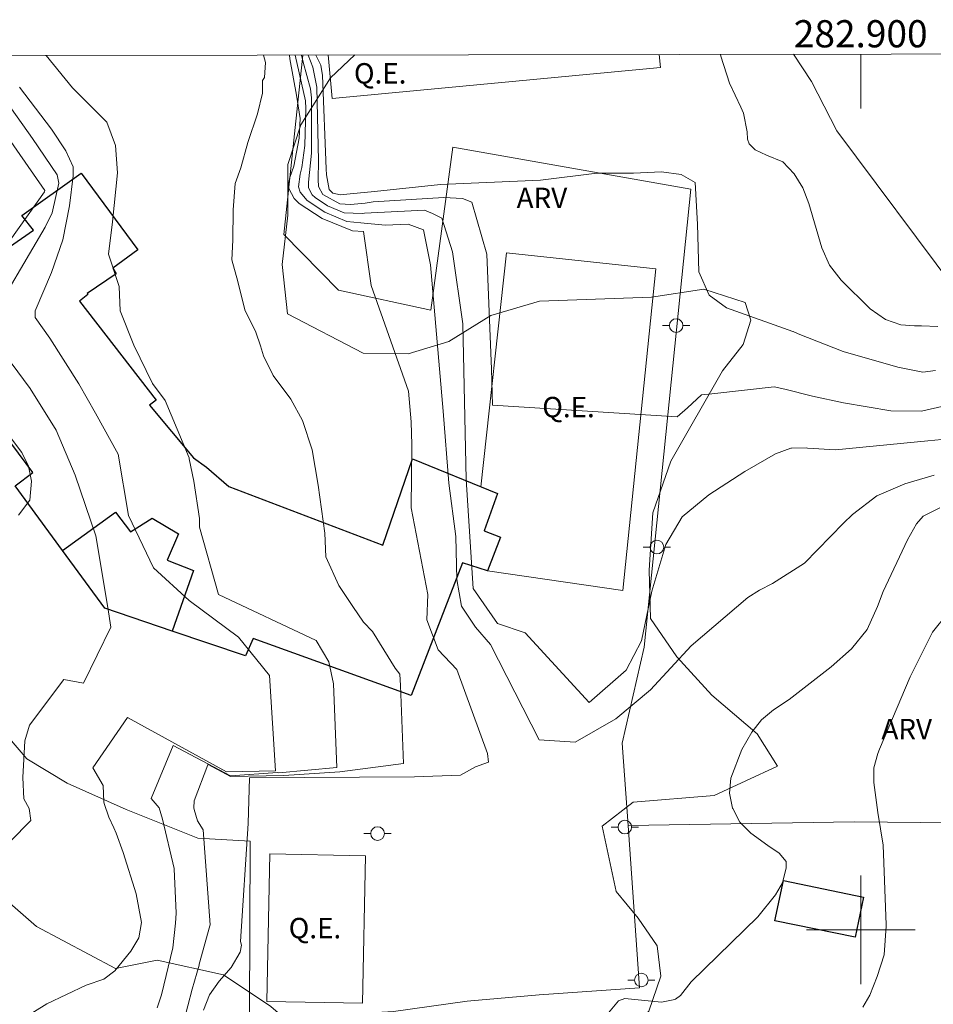
# Model space of a CAD drawing. Units: metres. Extents: x 282622 to 283138, y 1676005 to 1676569.
# Drawn here: x 282838 to 282905, y 1676495 to 1676567 of the extents above; entities that cross this region are included whole.
import ezdxf
from ezdxf.enums import TextEntityAlignment as Align

# ---------------------------------------------------------------- set-up
doc = ezdxf.new("R2010")
doc.units = ezdxf.units.M
doc.header["$MEASUREMENT"] = 0
for name, color, linetype, lineweight in [('Articulacao', 7, 'Continuous', 18), ('Campo_de_Fut_Quad_de_Esp', 7, 'Continuous', 15), ('Coordenadas', 7, 'Continuous', 9), ('Edificacoes', 7, 'Continuous', 30), ('Malha_Coordenadas', 7, 'Continuous', 15), ('Muro_Grade', 8, 'Continuous', 20), ('Poste', 7, 'Continuous', 9), ('Topon_Campo_de_Fut_Quad_de_Esp', 7, 'Continuous', 9)]:
    doc.layers.add(name, color=color, linetype=linetype, lineweight=lineweight)
for name, color, linetype, lineweight, true_color in [('Curvas_Intermediarias', 7, 'Continuous', 9, 0x783c14), ('Curvas_Mestras', 7, 'Continuous', 20, 0x783c14), ('Topon_Vegetacao', 7, 'Continuous', 9, 0x00ff33), ('Vegetacao', 7, 'Orla8', 9, 0x00ff33)]:
    doc.layers.add(name, color=color, linetype=linetype, lineweight=lineweight, true_color=true_color)
doc.styles.add('Arial', font='arial.ttf', dxfattribs={"height": 1.5})
doc.styles.get("Standard").update_dxf_attribs({"font": 'arial.ttf'})
doc.linetypes.add('Orla8', pattern='A,6,-0.5,["V",Standard,S=1,R=0,X=-0.5,Y=-1],-0.5,6,-0.5,["V",Standard,S=1,R=0,X=-0.5,Y=-1],-0.5', length=14)

# ---------------------------------------------------------------- blocks, each defined once
blk = doc.blocks.new('Poste')
at = {"layer": 'Poste'}
for points in [[(-0.5, 0), (-1, 0)], [(0.5, 0), (1, 0)]]:
    blk.add_lwpolyline(points, dxfattribs=at)
blk.add_lwpolyline([(0, 0.5, 1), (0, -0.5, 1)], format="xyb", close=True, dxfattribs=at)

msp = doc.modelspace()

# ---------------------------------------------------------------- linework, layer by layer
at = {"layer": 'Articulacao', "flags": 128}
msp.add_lwpolyline([(282637.768, 1676563.99), (283120.053, 1676564.738), (283120.9, 1676010.474), (282638.64, 1676009.727), (282637.768, 1676563.99)], close=True, dxfattribs=at)
at = {"layer": 'Campo_de_Fut_Quad_de_Esp', "flags": 128}
msp.add_lwpolyline([(282885.17, 1676564.374), (282885.26, 1676563.428), (282861.124, 1676561.148), (282860.823, 1676564.336)], dxfattribs=at)
for points in [[(282882.49, 1676524.955), (282884.921, 1676548.61), (282873.941, 1676549.775), (282872.054, 1676532.584), (282873.268, 1676532.087), (282872.307, 1676529.339), (282873.498, 1676528.884), (282872.549, 1676526.389)], [(282863.346, 1676494.592), (282863.559, 1676505.443), (282856.525, 1676505.581), (282856.313, 1676494.73)]]:
    msp.add_lwpolyline(points, close=True, dxfattribs=at)
at = {"layer": 'Curvas_Intermediarias', "flags": 128}
for points, elevation in [([(282840.081, 1676564.304), (282842.008, 1676561.932), (282844.529, 1676559.406), (282845.172, 1676557.683), (282845.313, 1676555.667), (282844.949, 1676552.076), (282844.657, 1676549.693), (282845.452, 1676547.305), (282845.518, 1676545.509), (282846.52, 1676542.992), (282847.893, 1676540.165), (282848.837, 1676538.929), (282850.579, 1676534.713), (282850.579, 1676534.64), (282850.939, 1676532.984), (282851.363, 1676530.256), (282851.363, 1676529.602), (282852.74, 1676524.66), (282859.938, 1676521.284), (282860.864, 1676519.711), (282861.205, 1676518.084), (282861.459, 1676511.945), (282857.193, 1676511.548), (282857.079, 1676511.577), (282853.624, 1676511.322), (282849.416, 1676513.562), (282847.786, 1676509.667), (282848.377, 1676508.976), (282848.623, 1676508.137), (282849.489, 1676504.502), (282849.49, 1676504.491), (282849.625, 1676501.218), (282849.584, 1676500.48), (282849.386, 1676498.665), (282848.552, 1676495.226), (282848.227, 1676494.254)], 52), ([(282856.071, 1676564.329), (282856.205, 1676563.773), (282856.131, 1676562.686), (282855.986, 1676562.468), (282855.985, 1676561.527), (282855.621, 1676560.001), (282854.897, 1676557.91), (282854.392, 1676556.036), (282853.964, 1676554.888), (282853.817, 1676552.945), (282853.816, 1676550.714), (282853.742, 1676549.275), (282854.173, 1676547.687), (282854.675, 1676545.592), (282855.486, 1676543.945), (282855.838, 1676542.939), (282856.056, 1676542.212), (282856.782, 1676540.758), (282858.083, 1676539.022), (282858.94, 1676537.446), (282859.651, 1676535.288), (282860.08, 1676532.702), (282860.577, 1676529.175), (282860.649, 1676527.435), (282861.592, 1676525.327), (282862.627, 1676523.782), (282863.421, 1676522.635), (282864.082, 1676521.928), (282865.739, 1676519.239), (282866.103, 1676518.802), (282866.138, 1676517.967), (282866.353, 1676512.225), (282861.68, 1676511.61), (282857.553, 1676511.353), (282853.644, 1676511.276), (282851.999, 1676512.151), (282851.969, 1676512.121), (282850.957, 1676509.476), (282850.927, 1676508.968), (282850.957, 1676508.849), (282851.195, 1676508.013), (282851.613, 1676507.356), (282852.128, 1676500.356), (282852.11, 1676500.291), (282851.339, 1676497.463), (282851.317, 1676497.389), (282850.821, 1676495.628), (282850.18, 1676493.186)], 51), ([(282905.398, 1676533.438), (282903.246, 1676532.804), (282901.181, 1676531.912), (282899.391, 1676530.551), (282898.725, 1676529.905), (282895.877, 1676526.959), (282893.504, 1676525.468), (282892.548, 1676524.973), (282891.692, 1676524.426), (282887.536, 1676520.884), (282884.545, 1676517.64), (282881.981, 1676515.507), (282878.991, 1676513.801), (282876.344, 1676513.973), (282872.761, 1676520.978), (282871.652, 1676522.26), (282870.628, 1676523.798), (282870.287, 1676525.762), (282870.204, 1676528.922), (282869.694, 1676532.851), (282869.27, 1676538.146), (282868.337, 1676548.908), (282867.826, 1676551.47), (282866.716, 1676551.898), (282865.008, 1676551.814), (282863.215, 1676551.985), (282862.193, 1676552.083), (282860.57, 1676552.771), (282859.271, 1676553.634), (282858.754, 1676554.253), (282858.633, 1676554.645), (282858.767, 1676555.563), (282858.887, 1676556.059), (282859.101, 1676557.683), (282859.17, 1676560.402), (282859.14, 1676560.97), (282858.39, 1676564.311), (282858.39, 1676564.332)], 49), ([(282908.022, 1676536.251), (282904.941, 1676535.948), (282898.151, 1676535.286), (282896.096, 1676535.423), (282896.038, 1676535.435), (282894.905, 1676535.431), (282894.869, 1676535.424), (282893.732, 1676534.998), (282891.468, 1676533.703), (282888.82, 1676531.997), (282886.854, 1676530.375), (282885.657, 1676528.326), (282884.63, 1676524.911), (282883.86, 1676521.239), (282882.748, 1676519.105), (282880.014, 1676516.715), (282875.32, 1676521.842), (282873.27, 1676522.526), (282871.479, 1676525.09), (282870.971, 1676533.118), (282870.722, 1676544.562), (282869.956, 1676549.857), (282869.189, 1676552.335), (282868.506, 1676552.677), (282867.908, 1676552.933), (282863.48, 1676552.694), (282863.314, 1676552.669), (282861.986, 1676552.718), (282860.764, 1676553.24), (282859.85, 1676553.848), (282859.63, 1676554.042), (282859.382, 1676554.57), (282859.376, 1676554.976), (282859.585, 1676557.121), (282859.582, 1676561.173), (282859.526, 1676561.847), (282858.974, 1676563.81), (282858.847, 1676564.333)], 48), ([(282859.358, 1676564.334), (282859.684, 1676563.43), (282859.992, 1676561.971), (282860.114, 1676556.542), (282860.09, 1676555.169), (282860.11, 1676554.664), (282860.425, 1676554.064), (282861.674, 1676553.393), (282862.454, 1676553.334), (282862.729, 1676553.359), (282863.545, 1676553.435), (282864.129, 1676553.529), (282869.339, 1676553.867), (282870.705, 1676553.781), (282871.388, 1676553.524), (282872.496, 1676549.68), (282872.833, 1676541.225), (282872.916, 1676538.578), (282886.495, 1676537.716), (282887.264, 1676538.398), (282888.289, 1676539.337), (282889.058, 1676539.422), (282893.64, 1676539.941), (282894.408, 1676539.762), (282896.465, 1676539.253), (282898.741, 1676538.744), (282902.222, 1676538.155), (282904.47, 1676538.148), (282906.289, 1676538.551)], 47), ([(282859.919, 1676564.334), (282860.282, 1676563.582), (282860.402, 1676562.833), (282860.672, 1676555.958), (282860.703, 1676555.514), (282860.898, 1676554.432), (282861.15, 1676554.18), (282861.715, 1676554.061), (282862.447, 1676554.113), (282864.229, 1676554.308), (282869.094, 1676554.822), (282876.441, 1676555.129), (282880.581, 1676555.643), (282883.272, 1676555.642), (282885.342, 1676555.744), (282886.791, 1676555.536), (282887.832, 1676554.96), (282888.001, 1676551.885), (282888.084, 1676548.384), (282888.852, 1676546.675), (282890.132, 1676545.735), (282894.998, 1676544.011), (282895.035, 1676543.993), (282895.408, 1676543.828), (282898.716, 1676542.531), (282902.734, 1676541.369), (282904.562, 1676541.019), (282905.496, 1676541.121)], 46), ([(282838.115, 1676493.305), (282840.108, 1676494.547), (282843.014, 1676495.925), (282844.301, 1676496.363), (282845.117, 1676496.971), (282846.299, 1676498.419), (282846.881, 1676499.415), (282847.092, 1676500.533), (282846.691, 1676502.649), (282845.743, 1676505.677), (282845.215, 1676507.111), (282845.037, 1676507.508), (282844.684, 1676508.284), (282844.34, 1676509.288), (282844.312, 1676509.408), (282844.258, 1676510.606), (282843.496, 1676511.906), (282846.043, 1676515.619), (282853.33, 1676511.628), (282856.937, 1676511.695), (282856.5, 1676518.708), (282854.232, 1676521.53), (282850.588, 1676524.214), (282847.975, 1676526.623), (282846.121, 1676530.476), (282845.364, 1676534.967), (282843.707, 1676537.996), (282842.483, 1676540.157), (282840.336, 1676543.511), (282839.251, 1676545.02), (282839.25, 1676545.522), (282840.451, 1676548.331), (282841.287, 1676550.735), (282841.783, 1676553.232), (282842.065, 1676555.437), (282842.059, 1676556.112), (282841.526, 1676557.278), (282840.461, 1676558.872), (282838.099, 1676561.977)], 53), ([(282835.677, 1676544.364), (282839.997, 1676551.665), (282840.509, 1676552.738), (282841.009, 1676554.906), (282840.874, 1676555.529), (282839.064, 1676558.191), (282837.516, 1676560.382)], 54), ([(282837.416, 1676506.499), (282838.948, 1676508.031), (282838.831, 1676508.925), (282838.431, 1676509.619), (282838.363, 1676511.201), (282838.502, 1676513.884), (282838.847, 1676515.053), (282841.38, 1676518.407), (282842.824, 1676518.131), (282844.821, 1676522.257), (282844.616, 1676523.701), (282843.723, 1676528.961), (282842.208, 1676533.435), (282840.797, 1676536.746), (282838.889, 1676539.797), (282835.661, 1676544.153)], 54), ([(282900.152, 1676494.319), (282900.662, 1676495.189), (282901.218, 1676496.553), (282901.725, 1676498.16), (282901.878, 1676500.259), (282901.87, 1676500.373), (282901.658, 1676506.213), (282901.264, 1676508.619), (282900.959, 1676510.826), (282900.974, 1676511.914), (282901.259, 1676512.964), (282901.387, 1676513.277), (282903.647, 1676518.605), (282905.279, 1676521.886), (282906.387, 1676523.26)], 51)]:
    msp.add_lwpolyline(points, dxfattribs=dict(at, elevation=elevation))
at = {"layer": 'Curvas_Mestras', "flags": 128}
for points, elevation in [([(282857.973, 1676564.331), (282857.989, 1676564.062), (282858.482, 1676561.38), (282858.764, 1676559.665), (282858.676, 1676558.213), (282858.282, 1676556.152), (282858.008, 1676555.318), (282857.873, 1676554.718), (282857.918, 1676554.522), (282858.306, 1676553.77), (282858.691, 1676553.421), (282860.376, 1676552.301), (282862.602, 1676551.409), (282863.427, 1676551.367), (282863.97, 1676547.377), (282866.717, 1676539.603), (282866.919, 1676537.356), (282866.986, 1676535.653), (282866.915, 1676531.044), (282868.149, 1676524.652), (282868.079, 1676522.795), (282868.903, 1676520.594), (282870.278, 1676519.148), (282872.544, 1676512.957), (282872.612, 1676512.338), (282872.268, 1676512.2), (282871.649, 1676511.994), (282870.548, 1676511.376), (282867.178, 1676511.24), (282855.024, 1676511.166), (282854.932, 1676507.809), (282854.376, 1676499.139), (282854.445, 1676498.864), (282854.35, 1676498.364), (282853.685, 1676497.236), (282852.789, 1676496.229), (282852.094, 1676495.223), (282851.639, 1676494.088)], 50), ([(282889.679, 1676564.381), (282889.71, 1676564.254), (282890.352, 1676562.261), (282891.189, 1676560.507), (282891.368, 1676560.068), (282891.658, 1676558.691), (282891.673, 1676558.155), (282891.784, 1676557.809), (282892.241, 1676557.371), (282893.072, 1676556.974), (282894.282, 1676556.482), (282895.095, 1676555.603), (282895.73, 1676554.562), (282896.174, 1676553.426), (282897.133, 1676550.148), (282897.695, 1676548.867), (282898.563, 1676547.769), (282900.705, 1676545.671), (282901.825, 1676544.883), (282902.946, 1676544.49), (282903.948, 1676544.41), (282904.477, 1676544.421), (282905.679, 1676544.362)], 45), ([(282832.111, 1676543.263), (282839.945, 1676554.276), (282839.962, 1676554.373), (282835.823, 1676560.298)], 55), ([(282838.033, 1676530.492), (282838.863, 1676531.604), (282838.986, 1676532.984), (282838.773, 1676534.098), (282838.29, 1676535.109), (282832.104, 1676543.237)], 55), ([(282881.206, 1676493.589), (282882.175, 1676494.783), (282882.648, 1676494.946), (282885.343, 1676494.682), (282886.315, 1676494.87), (282886.382, 1676494.905), (282886.73, 1676495.155), (282887.537, 1676496.179), (282892.425, 1676500.962), (282893.733, 1676502.564), (282894.236, 1676503.463), (282894.513, 1676504.549), (282894.51, 1676505.026), (282894.007, 1676505.644), (282893.157, 1676506.205), (282891.912, 1676507.115), (282891.109, 1676507.915), (282890.581, 1676508.918), (282890.572, 1676508.945), (282890.355, 1676510.038), (282890.439, 1676511.148), (282891.25, 1676513.262), (282891.987, 1676514.544), (282892.691, 1676515.443), (282893.587, 1676516.164), (282894.737, 1676516.935), (282897.831, 1676519.333), (282899.324, 1676520.663), (282900.468, 1676522.088), (282901.242, 1676523.764), (282901.652, 1676524.869), (282903.432, 1676528.669), (282904.109, 1676529.85), (282904.587, 1676530.428), (282905.818, 1676531.041)], 50)]:
    msp.add_lwpolyline(points, dxfattribs=dict(at, elevation=elevation))
at = {"layer": 'Edificacoes', "flags": 128}
for points in [[(282841.272, 1676527.892), (282837.792, 1676532.65), (282839.098, 1676533.621), (282830.368, 1676545.379), (282839.127, 1676551.462), (282838.282, 1676552.522), (282842.654, 1676555.649), (282846.804, 1676550.012), (282844.978, 1676548.646), (282845.229, 1676548.246), (282843.091, 1676546.789), (282843.135, 1676546.73), (282842.511, 1676546.241), (282848.165, 1676538.947), (282847.664, 1676538.576), (282850.907, 1676534.705), (282851.868, 1676534.014), (282853.521, 1676532.592), (282864.839, 1676528.277), (282867.035, 1676534.638), (282873.268, 1676532.087), (282872.307, 1676529.339), (282873.498, 1676528.884), (282872.549, 1676526.389), (282870.711, 1676526.979), (282866.928, 1676517.225), (282855.289, 1676521.429), (282854.743, 1676520.141), (282849.335, 1676521.97), (282844.375, 1676523.654)], [(282849.335, 1676521.97), (282844.375, 1676523.654), (282841.272, 1676527.892), (282845.18, 1676530.714), (282846.282, 1676529.273), (282847.873, 1676530.273), (282849.805, 1676529.121), (282848.973, 1676527.183), (282850.912, 1676526.424)], [(282893.683, 1676500.661), (282894.318, 1676503.625), (282900.217, 1676502.391), (282899.589, 1676499.447)]]:
    msp.add_lwpolyline(points, close=True, dxfattribs=at)
at = {"layer": 'Malha_Coordenadas', "flags": 128}
for points in [[(282900, 1676564.397), (282900, 1676560.397)], [(282900, 1676504), (282900, 1676496)], [(282904, 1676500), (282896, 1676500)]]:
    msp.add_lwpolyline(points, dxfattribs=at)
at = {"layer": 'Muro_Grade', "flags": 128}
for points in [[(282858.964, 1676564.333), (282857.551, 1676551.138), (282861.583, 1676547.04), (282868.38, 1676545.581), (282869.994, 1676557.551)], [(282882.885, 1676507.659), (282882.455, 1676513.721), (282884.06, 1676520.794), (282887.503, 1676554.472), (282869.994, 1676557.551)], [(282836.648, 1676514.894), (282838.641, 1676512.575), (282841.605, 1676510.792), (282845.956, 1676508.84), (282851.233, 1676506.73), (282855.078, 1676506.513), (282855.02, 1676493.812), (282861.8, 1676493.765), (282865.635, 1676493.999), (282871.036, 1676494.756), (282876.351, 1676495.208), (282883.731, 1676495.724), (282882.885, 1676507.659)], [(282882.885, 1676507.659), (282899.52, 1676507.928), (282924.028, 1676507.69), (282950.23, 1676507.377), (282964.454, 1676507.327), (282971.571, 1676507.583)]]:
    msp.add_lwpolyline(points, dxfattribs=at)
at = {"layer": 'Vegetacao', "flags": 128}
for points in [[(283032.652, 1676564.602), (283032.156, 1676563.906), (283029.767, 1676563.261), (283027.392, 1676563.269), (283025.625, 1676562.92), (283024.752, 1676561.068), (283024.684, 1676559.278), (283024.866, 1676557.222), (283024.806, 1676555.219), (283024.229, 1676553.414), (283022.758, 1676551.927), (283019.64, 1676549.962), (283018.13, 1676549.506), (283015.824, 1676548.49), (283014.663, 1676547.754), (283013.715, 1676547.283), (283013.654, 1676547.192), (283011.299, 1676544.979), (283010.059, 1676541.741), (283009.628, 1676538.501), (283008.564, 1676536.455), (283007.373, 1676534.988), (283005.054, 1676534.186), (283000.765, 1676534.779), (282997.784, 1676535.601), (282994.871, 1676535.156), (282993.091, 1676533.038), (282992.133, 1676531.055), (282991.756, 1676529.148), (282990.718, 1676526.774), (282988.412, 1676524.885), (282980.144, 1676521.931), (282976.044, 1676520.846), (282962.962, 1676518.944), (282952.449, 1676517.43), (282948.73, 1676515.736), (282948.272, 1676511.987), (282950.619, 1676510.503), (282954.045, 1676509.249), (282961.226, 1676508.603), (282965.943, 1676508.509), (282971.045, 1676508.94), (282974.781, 1676509.601), (282983.048, 1676510.379), (282986.159, 1676508.56), (282988.56, 1676505.782), (282989.3, 1676502.715), (282989.246, 1676501.379), (282988.212, 1676499.975), (282985.947, 1676499.597), (282982.44, 1676499.894), (282974.986, 1676501.818), (282962.281, 1676502.734), (282952.712, 1676502.167), (282947.476, 1676501.074), (282944.017, 1676499.787), (282937.691, 1676496.091), (282935.453, 1676493.96), (282934.185, 1676491.451), (282933.767, 1676485.881), (282933.821, 1676482.995), (282934.617, 1676480.878), (282936.573, 1676478.491), (282938.749, 1676474.972), (282942.742, 1676467.272), (282946.03, 1676463.068), (282949.267, 1676461.887), (282951.861, 1676463.326), (282953.089, 1676466.714), (282947.829, 1676474.897), (282945.9, 1676479.117), (282944.834, 1676482.449), (282947.585, 1676488.585), (282950.808, 1676491.647), (282953.789, 1676494.075), (282956.756, 1676495.748), (282960.41, 1676498.31), (282964.133, 1676498.971), (282967.99, 1676498.85), (282970.222, 1676496.804), (282970.989, 1676494.702), (282973.463, 1676492.285), (282976.19, 1676490.24), (282979.618, 1676488.658), (282983.748, 1676487.209), (282987.474, 1676485.104), (282990.157, 1676483.269), (282995.431, 1676476.586), (283000.852, 1676466.846), (283003.652, 1676461.029), (283003.889, 1676458.33), (283002.889, 1676456.422), (283000.935, 1676454.917), (282999.681, 1676452.846), (282999.411, 1676450.147), (282999.856, 1676447.09), (283001.824, 1676445.27), (283006.102, 1676443.329), (283007.666, 1676441.39), (283008.425, 1676438.69), (283008.587, 1676435.917), (283008.228, 1676433.576), (283004.374, 1676421.069), (283003.805, 1676418.206), (283003.623, 1676412.824), (283002.175, 1676410.379), (283001.413, 1676407.517), (282999.283, 1676401.378), (282998.036, 1676395.498), (282996.566, 1676392.247), (282993.384, 1676386.663), (282992.521, 1676384.087), (282990.821, 1676383.116), (282987.234, 1676383.048), (282985.656, 1676383.979), (282983.039, 1676385.26), (282980.814, 1676384.006), (282980.059, 1676380.472), (282981.705, 1676375.455), (282985.292, 1676371.045), (282984.942, 1676369.076), (282983.297, 1676366.85), (282981.665, 1676365.218), (282979.588, 1676363.775), (282977.524, 1676363.006), (282975.367, 1676363.64), (282974.153, 1676365.339), (282973.613, 1676367.335), (282972.614, 1676373.795), (282971.549, 1676377.612), (282971.292, 1676381.942), (282970.213, 1676387.849), (282970.118, 1676398.207), (282966.553, 1676406.554), (282965.474, 1676411.342), (282965.837, 1676416.17), (282966.795, 1676419.596), (282970.206, 1676428.403), (282970.139, 1676432.584), (282969.194, 1676436.158), (282966.78, 1676437.925), (282964.474, 1676436.59), (282962.667, 1676434.162), (282962.991, 1676427.027), (282961.629, 1676422.873), (282959.309, 1676420.54), (282957.316, 1676421.044), (282955.549, 1676423.013), (282955.131, 1676425.414), (282955.13, 1676429.028), (282954.792, 1676432.538), (282952.782, 1676435.505), (282949.518, 1676437.608), (282937.725, 1676437.661), (282929.094, 1676437.606), (282922.019, 1676437.906), (282910.938, 1676438.08), (282908.391, 1676437.44), (282906.26, 1676436.455), (282902.489, 1676432.559), (282900.264, 1676431.507), (282893.639, 1676430.055), (282891.814, 1676429.003), (282890.956, 1676428.033), (282891.079, 1676426.571), (282891.916, 1676425.897), (282893.119, 1676425.785), (282894.604, 1676426.149), (282896.005, 1676427.395), (282898.443, 1676427.983), (282899.778, 1676427.983), (282900.809, 1676426.94), (282900.809, 1676425.563), (282900.575, 1676424.219), (282899.108, 1676420.769), (282897.708, 1676418.759), (282897.29, 1676416.791), (282897.533, 1676415.051), (282899.174, 1676412.753), (282899.241, 1676410.393), (282898.542, 1676407.065), (282889.331, 1676398.258), (282887.43, 1676397.165), (282884.935, 1676396.275), (282881.172, 1676396.693), (282875.669, 1676398.958), (282865.068, 1676405.499), (282856.392, 1676414.052), (282851.131, 1676418.642), (282849.917, 1676420.53), (282848.689, 1676423.187), (282848.406, 1676425.831), (282848.405, 1676436.877), (282850.63, 1676450.795), (282850.643, 1676455.489), (282849.537, 1676459.198), (282847.891, 1676462.799), (282845.355, 1676464.107), (282838.962, 1676463.877), (282836.292, 1676462.177), (282835.402, 1676461.328), (282833.811, 1676458.711), (282832.071, 1676452.588), (282832.719, 1676445.008), (282828.742, 1676440.828), (282825.869, 1676441.124), (282822.848, 1676440.45), (282819.948, 1676439.33), (282814.85, 1676439.505), (282808.093, 1676437.63), (282805.828, 1676434.649), (282802.74, 1676425.343), (282801.607, 1676419.989), (282800.893, 1676414.823), (282800.516, 1676401.821), (282800.948, 1676398.45), (282802.796, 1676394.08), (282807.827, 1676385.597), (282814.436, 1676378.787), (282817.781, 1676376.049), (282821.369, 1676374.903), (282825.145, 1676374.741), (282828.517, 1676374.89), (282831.093, 1676375.578), (282833.278, 1676375.376), (282834.923, 1676373.798), (282835.719, 1676371.262), (282835.342, 1676368.605), (282835.652, 1676363.008), (282841.182, 1676357.452), (282844.271, 1676354.849), (282853.173, 1676347.014), (282855.444, 1676344.743), (282864.148, 1676339.494), (282866.421, 1676338.447), (282869.359, 1676337.873), (282872.106, 1676338.087), (282874.621, 1676339.463), (282878.757, 1676343.901), (282882.435, 1676346.961), (282884.834, 1676346.976), (282887.041, 1676345.779), (282888.442, 1676343.969), (282888.739, 1676341.488), (282888.589, 1676339.073), (282888.238, 1676336.567), (282888.171, 1676334.782), (282889, 1676333.006), (282889.687, 1676330.665), (282889.32, 1676328.043), (282887.543, 1676325.446), (282883.897, 1676321.274), (282882.078, 1676318.719), (282881.744, 1676316.179), (282882.755, 1676313.224), (282887.218, 1676309.064), (282891.107, 1676304.381), (282896.087, 1676297.799), (282899.193, 1676291.626), (282899.155, 1676291.031), (282896.937, 1676287.806), (282896.505, 1676285.476), (282897.339, 1676281.224), (282898.441, 1676279.214), (282902.276, 1676274.992), (282904.458, 1676271.977), (282905.501, 1676270.063), (282912.437, 1676261.709), (282915.006, 1676253.996), (282917.642, 1676250.325), (282917.68, 1676244.971), (282916.928, 1676242.447), (282915.543, 1676239.625), (282905.871, 1676228.5), (282903.094, 1676226.467), (282900.228, 1676225.759), (282897.152, 1676225.447), (282895.045, 1676223.265), (282893.467, 1676221.247), (282891.479, 1676219.489), (282889.119, 1676219.214), (282879.863, 1676219.325), (282877.339, 1676220.866), (282875.351, 1676226.309), (282874.27, 1676233.904), (282870.159, 1676246.614), (282868.089, 1676256.04), (282866.398, 1676261.267), (282865.37, 1676269.391), (282864.193, 1676274.141), (282861.847, 1676281.058), (282860.224, 1676288.08), (282858.898, 1676291.088), (282856.753, 1676294.788), (282854.78, 1676297.61), (282850.468, 1676302.74), (282842.24, 1676314.392), (282840.587, 1676317.132), (282838.889, 1676319.485), (282837.437, 1676321.898), (282835.285, 1676324.757), (282828.002, 1676332.56), (282823.869, 1676336.267), (282813.243, 1676344.897), (282807.13, 1676349.312), (282799.088, 1676354.419), (282791.865, 1676361.358), (282786.682, 1676369.385), (282783.48, 1676375.14), (282778.185, 1676383.085), (282774.782, 1676388.378), (282772.444, 1676393.24), (282772.376, 1676398.341), (282771.505, 1676400.776), (282765.823, 1676406.263), (282765.19, 1676408.199), (282767.841, 1676413.463), (282768.295, 1676415.466), (282767.617, 1676417.834), (282766.232, 1676419.502), (282763.447, 1676421.252), (282764.549, 1676427.782), (282762.493, 1676429.531), (282760.17, 1676430.216), (282754.109, 1676426.917), (282751.861, 1676427.446), (282749.88, 1676428.913), (282747.408, 1676430.104), (282745.249, 1676429.679), (282742.873, 1676430.453), (282741.228, 1676431.905), (282738.443, 1676431.503), (282736.485, 1676430.036), (282734.847, 1676427.616), (282732.74, 1676425.151), (282730.67, 1676423.93), (282728.294, 1676424.213), (282724.735, 1676427.176), (282722.419, 1676428.821), (282718.473, 1676429.685), (282714.981, 1676429.551), (282706.701, 1676432.469), (282704.72, 1676434.189), (282704.31, 1676436.944), (282705.494, 1676439.289), (282713.23, 1676446.244), (282715.017, 1676448.151), (282717.861, 1676449.335), (282721.8, 1676450.511), (282723.944, 1676450.705), (282731.308, 1676449.745), (282733.825, 1676448.926), (282734.302, 1676449.127), (282737.299, 1676448.916), (282739.713, 1676451.478), (282739.8, 1676452.557), (282739.504, 1676455.838), (282739.098, 1676458.226), (282739.099, 1676460.601), (282739.392, 1676463.131), (282740.034, 1676465.162), (282741.232, 1676467.394), (282747.538, 1676473.673), (282754.538, 1676481.368), (282756.434, 1676482.694), (282758.415, 1676483.786), (282759.787, 1676484.238), (282761.139, 1676484.011), (282762.271, 1676483.693), (282763.391, 1676483.492), (282764.95, 1676483.737), (282765.81, 1676483.212), (282765.926, 1676481.109), (282764.177, 1676478.503), (282762.863, 1676477.267), (282761.975, 1676475.715), (282761.19, 1676471.671), (282761.214, 1676469.426), (282762.022, 1676467.769), (282763.076, 1676466.034), (282763.541, 1676464.701), (282763.815, 1676458.089), (282764.021, 1676456.701), (282763.563, 1676453.41), (282763.388, 1676440.961), (282763.739, 1676438.938), (282765.668, 1676437.617), (282767.34, 1676436.673), (282768.5, 1676434.906), (282769.741, 1676432.128), (282771.535, 1676431.602), (282774.839, 1676434.272), (282775.931, 1676437.064), (282778.305, 1676440.436), (282784.036, 1676446.128), (282790.281, 1676450.755), (282792.092, 1676453.231), (282792.018, 1676456.347), (282788.565, 1676462.631), (282788.312, 1676466.324), (282790.059, 1676469.195), (282792.728, 1676470.971), (282796.077, 1676472.572), (282799.187, 1676474.596), (282801.235, 1676477.763), (282802.251, 1676480.411), (282805.038, 1676482.817), (282808.178, 1676484.384), (282811.566, 1676485.043), (282814.05, 1676486.372), (282817.35, 1676489.518), (282819.287, 1676490.846), (282819.499, 1676494.294), (282816.8, 1676500.518), (282815.159, 1676503.562), (282814.283, 1676506.127), (282814.416, 1676508.995), (282815.489, 1676510.799), (282817.65, 1676512.312), (282820.405, 1676513.033), (282822.552, 1676513.168), (282826.362, 1676512.363), (282830.696, 1676509.212), (282836.996, 1676502.305), (282839.351, 1676500.237), (282845.16, 1676497.164), (282848.244, 1676497.755), (282853.108, 1676496.683), (282856.604, 1676494.349), (282859.062, 1676492.258), (282861.668, 1676490.953), (282873.615, 1676487.653), (282879.57, 1676489.295), (282884.407, 1676494.023), (282885.301, 1676496.594), (282885.023, 1676498.811), (282883.62, 1676500.846), (282882.015, 1676502.815), (282880.99, 1676507.616), (282883.255, 1676509.397), (282889.217, 1676509.882), (282893.883, 1676512.027), (282892.372, 1676514.401), (282889.041, 1676517.246), (282886.478, 1676520.078), (282884.522, 1676522.897), (282884.428, 1676526.444), (282884.697, 1676530.652), (282886.032, 1676534.456), (282889.827, 1676541.106), (282891.357, 1676543.048), (282891.913, 1676544.844), (282891.507, 1676546.132), (282888.458, 1676547.123), (282884.609, 1676546.522), (282876.361, 1676546.234), (282872.798, 1676545.182), (282869.689, 1676543.262), (282866.708, 1676542.359), (282863.391, 1676542.399), (282857.834, 1676545.298), (282857.429, 1676548.926), (282857.847, 1676552.554), (282857.86, 1676556.29), (282858.817, 1676559.203), (282860.988, 1676562.649), (282862.776, 1676564.339)], [(282895.046, 1676564.389), (282896.379, 1676562.39), (282898.241, 1676558.762), (282907.007, 1676547.048), (282910.432, 1676544.809), (282919.86, 1676541.087), (282927.26, 1676536.837), (282931.137, 1676535.52), (282937.176, 1676535.199), (282941.721, 1676536.079), (282949.768, 1676539.966), (282959.433, 1676544.681), (282963.37, 1676547.025), (282974.428, 1676553.689), (282976.066, 1676559.465), (282975.759, 1676564.039), (282975.76, 1676564.514)]]:
    msp.add_lwpolyline(points, dxfattribs=at)

# ---------------------------------------------------------------- block references
at = {"layer": 'Poste'}
for p in [(282886.424, 1676544.439), (282885.005, 1676528.144), (282864.453, 1676507.078), (282882.644, 1676507.55), (282883.859, 1676496.305)]:
    msp.add_blockref('Poste', p, dxfattribs=at)

# ---------------------------------------------------------------- texts
at = {"layer": 'Coordenadas', "style": 'Arial'}
msp.add_text('282.900', height=2, dxfattribs=at).set_placement((282900, 1676564.897), align=Align.CENTER)
at = {"layer": 'Topon_Campo_de_Fut_Quad_de_Esp', "style": 'Arial'}
msp.add_text('Q.E.', height=1.5, dxfattribs=at).set_placement((282862.714, 1676562.236))
for p in [(282876.57, 1676537.692), (282857.915, 1676499.373)]:
    msp.add_text('Q.E.', height=1.5, rotation=0.00381, dxfattribs=at).set_placement(p)
at = {"layer": 'Topon_Vegetacao', "style": 'Arial'}
for p in [(282874.685, 1676553.079), (282901.526, 1676514.011)]:
    msp.add_text('ARV', height=1.5, rotation=359.96536, dxfattribs=at).set_placement(p)

doc.saveas('drawing.dxf')
